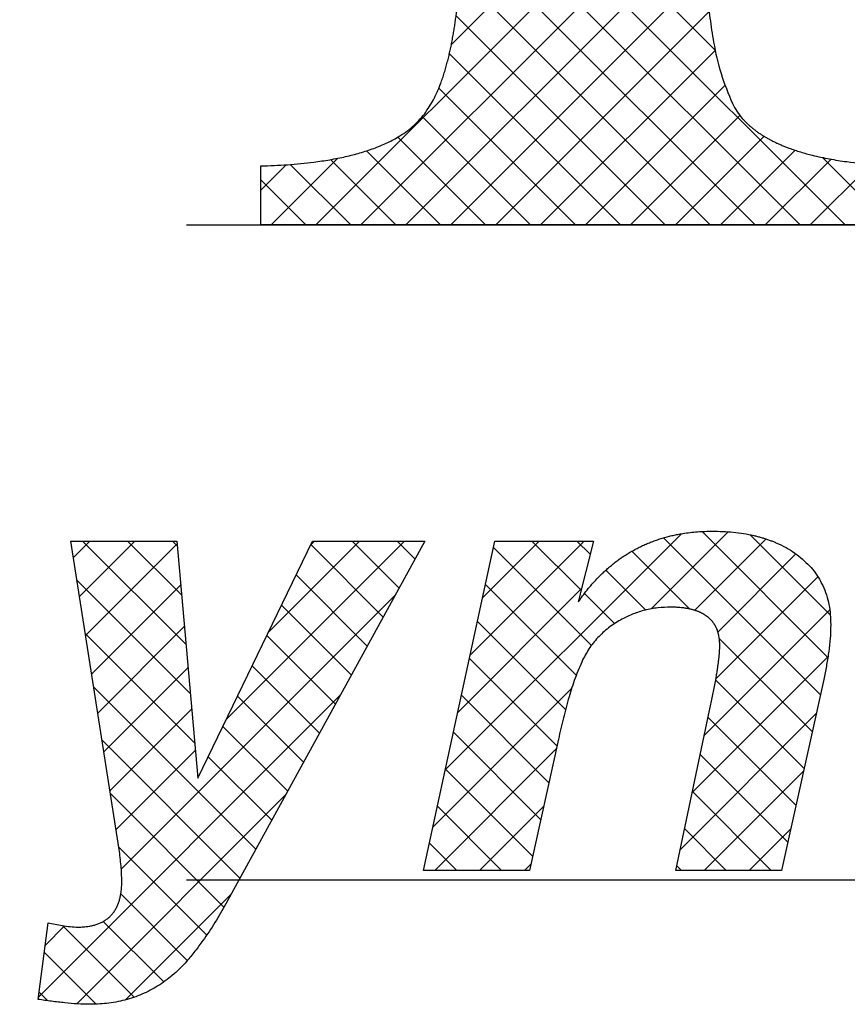
# Model space of a CAD drawing. Units: inches. Extents: x -410 to 57, y -193 to 173.
# Drawn here: x -7 to -6, y -32 to -31 of the extents above; entities that cross this region are included whole.
import ezdxf

# ---------------------------------------------------------------- set-up
doc = ezdxf.new("R2010")
doc.units = ezdxf.units.IN
doc.linetypes.add('PHANTOM', pattern=[13, 10, -1, 0, -1, 0, -1])
doc.layers.add('1', color=7, linetype='Continuous')
pattern_1 = [(45, (-367.98938, 367.98938), (-0.176776695, 1e-16), []), (135, (-369.31037, -369.31037), (-9e-16, -0.176776695), [])]

# ---------------------------------------------------------------- blocks, each defined once
blk = doc.blocks.new('aa__4', base_point=(-9853.2968, -3489.3691))
at = {"layer": '1', "linetype": 'Continuous'}
h = blk.add_hatch(dxfattribs=at)
h.set_pattern_fill('CUSTOM28', color=3, scale=2, pattern_type=2)
h.set_pattern_definition(pattern_1)
edge = h.paths.add_edge_path()
edge.add_line((-757.4603, -56.7363), (-754.7947, -56.7363))
edge.add_spline(control_points=[(-754.7947, -56.7363), (-754.6913, -56.7375), (-754.4845, -56.74), (-754.2468, -56.7582), (-754.0815, -56.7764), (-753.988, -56.7884), (-753.8948, -56.8023), (-753.8035, -56.8177), (-753.714, -56.8346), (-753.6266, -56.8531), (-753.5395, -56.8734), (-753.4537, -56.8954), (-753.3691, -56.9192), (-753.2858, -56.9447), (-753.2031, -56.9722), (-753.1213, -57.0016), (-753.0404, -57.0331), (-752.9605, -57.0667), (-752.8816, -57.1025), (-752.8036, -57.1404), (-752.7268, -57.1806), (-752.6512, -57.2231), (-752.5769, -57.2678), (-752.4556, -57.3463), (-752.2918, -57.4658), (-752.1656, -57.5848), (-752.1025, -57.6443)], knot_values=[0, 0, 0, 0, 0.31017, 0.62034, 0.714599, 0.808856, 0.903118, 0.99738, 1.086759, 1.176138, 1.265527, 1.354917, 1.442018, 1.529119, 1.616235, 1.703351, 1.78999, 1.876629, 1.963282, 2.049935, 2.136626, 2.223316, 2.310038, 2.396765, 2.656737, 2.91671, 2.91671, 2.91671, 2.91671], degree=3, periodic=0)
edge.add_spline(control_points=[(-752.1025, -57.6443), (-752.0202, -57.7318), (-751.8556, -57.9068), (-751.6952, -58.1401), (-751.5922, -58.3162), (-751.5333, -58.4277), (-751.4794, -58.5416), (-751.4297, -58.6592), (-751.3843, -58.7805), (-751.3436, -58.9051), (-751.3082, -59.0314), (-751.2564, -59.2501), (-751.2046, -59.5654), (-751.1978, -59.8402), (-751.1944, -59.9776)], knot_values=[0, 0, 0, 0, 0.359985, 0.719969, 0.845993, 0.972002, 1.097979, 1.223966, 1.35507, 1.486164, 1.617252, 1.748353, 2.16039, 2.572427, 2.572427, 2.572427, 2.572427], degree=3, periodic=0)
edge.add_spline(control_points=[(-751.1944, -59.9776), (-751.1978, -60.1111), (-751.2046, -60.3782), (-751.2559, -60.6847), (-751.3072, -60.8976), (-751.3424, -61.0212), (-751.3829, -61.1431), (-751.4281, -61.2619), (-751.4777, -61.3774), (-751.5315, -61.4895), (-751.5903, -61.5992), (-751.6936, -61.7734), (-751.8544, -62.0048), (-752.019, -62.1787), (-752.1013, -62.2657)], knot_values=[0, 0, 0, 0, 0.400297, 0.800594, 0.92902, 1.057431, 1.185846, 1.314271, 1.438617, 1.562952, 1.687312, 1.811687, 2.17051, 2.529334, 2.529334, 2.529334, 2.529334], degree=3, periodic=0)
edge.add_spline(control_points=[(-752.1013, -62.2657), (-752.1656, -62.3259), (-752.2941, -62.4464), (-752.4613, -62.5668), (-752.5853, -62.6457), (-752.6613, -62.6907), (-752.7387, -62.7333), (-752.8172, -62.7735), (-752.8967, -62.8113), (-752.9771, -62.8467), (-753.0585, -62.88), (-753.1406, -62.911), (-753.2234, -62.94), (-753.3069, -62.9668), (-753.3909, -62.9916), (-753.476, -63.0147), (-753.5622, -63.036), (-753.6493, -63.0556), (-753.7369, -63.0734), (-753.8263, -63.0897), (-753.9176, -63.1045), (-754.0107, -63.1178), (-754.104, -63.1294), (-754.2693, -63.1468), (-754.5072, -63.1643), (-754.7142, -63.1667), (-754.8177, -63.1678)], knot_values=[0, 0, 0, 0, 0.264043, 0.528085, 0.616436, 0.704781, 0.793089, 0.881399, 0.969286, 1.057173, 1.145044, 1.232916, 1.320549, 1.408181, 1.495798, 1.583415, 1.672751, 1.762087, 1.851412, 1.940737, 2.034778, 2.128818, 2.222854, 2.316892, 2.627374, 2.937857, 2.937857, 2.937857, 2.937857], degree=3, periodic=0)
edge.add_line((-754.8177, -63.1678), (-757.4603, -63.1678))
edge.add_line((-757.4603, -63.1678), (-757.4603, -62.926))
edge.add_spline(control_points=[(-757.4603, -62.926), (-757.4357, -62.9248), (-757.3865, -62.9222), (-757.33, -62.9171), (-757.2905, -62.9126), (-757.2682, -62.9098), (-757.2459, -62.9067), (-757.224, -62.9033), (-757.2025, -62.8997), (-757.1815, -62.8959), (-757.1605, -62.8918), (-757.1398, -62.8873), (-757.1194, -62.8826), (-757.0992, -62.8775), (-757.0792, -62.8721), (-757.0593, -62.8663), (-757.0396, -62.86), (-757.0202, -62.8534), (-757.0008, -62.8462), (-756.9817, -62.8386), (-756.9628, -62.8304), (-756.9442, -62.8217), (-756.9258, -62.8123), (-756.8958, -62.7957), (-756.8553, -62.7694), (-756.8251, -62.7413), (-756.81, -62.7272)], knot_values=[0, 0, 0, 0, 0.073917, 0.147834, 0.17037, 0.192906, 0.215442, 0.237979, 0.259347, 0.280714, 0.302084, 0.323454, 0.344226, 0.364999, 0.385775, 0.406552, 0.427132, 0.447713, 0.468298, 0.488884, 0.509455, 0.530026, 0.550622, 0.571219, 0.633022, 0.694826, 0.694826, 0.694826, 0.694826], degree=3, periodic=0)
edge.add_spline(control_points=[(-756.81, -62.7272), (-756.798, -62.7136), (-756.7739, -62.6865), (-756.751, -62.6508), (-756.7364, -62.6243), (-756.7281, -62.6081), (-756.7204, -62.5916), (-756.7131, -62.575), (-756.7063, -62.5582), (-756.6999, -62.5412), (-756.694, -62.5241), (-756.6884, -62.5069), (-756.6833, -62.4896), (-756.6785, -62.4723), (-756.674, -62.4549), (-756.6699, -62.4374), (-756.6661, -62.4198), (-756.6625, -62.4021), (-756.6593, -62.3844), (-756.6562, -62.3665), (-756.6534, -62.3484), (-756.6508, -62.3301), (-756.6485, -62.3118), (-756.6464, -62.2931), (-756.6445, -62.2741), (-756.6427, -62.2547), (-756.6412, -62.2353), (-756.639, -62.2013), (-756.6367, -62.1525), (-756.6364, -62.1101), (-756.6362, -62.0889)], knot_values=[0, 0, 0, 0, 0.054322, 0.108644, 0.126852, 0.145058, 0.163248, 0.181437, 0.199552, 0.217666, 0.235776, 0.253886, 0.27187, 0.289854, 0.307834, 0.325814, 0.343825, 0.361836, 0.379845, 0.397854, 0.416328, 0.434802, 0.453275, 0.471748, 0.491179, 0.510611, 0.530042, 0.549474, 0.613017, 0.67656, 0.67656, 0.67656, 0.67656], degree=3, periodic=0)
edge.add_line((-756.6362, -62.0889), (-756.6362, -58.0151))
edge.add_spline(control_points=[(-756.6362, -58.0151), (-756.6363, -57.991), (-756.6365, -57.9428), (-756.6377, -57.8863), (-756.639, -57.8455), (-756.64, -57.8206), (-756.6411, -57.7956), (-756.6424, -57.771), (-756.6438, -57.7467), (-756.6453, -57.7226), (-756.6471, -57.6986), (-756.649, -57.6753), (-756.651, -57.6527), (-756.6531, -57.6309), (-756.6555, -57.6091), (-756.6579, -57.5881), (-756.6604, -57.5682), (-756.663, -57.5491), (-756.6657, -57.53), (-756.6685, -57.5118), (-756.6714, -57.4944), (-756.6743, -57.4778), (-756.6774, -57.4613), (-756.6806, -57.4453), (-756.6839, -57.4299), (-756.6872, -57.4151), (-756.6908, -57.4003), (-756.6945, -57.3856), (-756.6983, -57.3712), (-756.7023, -57.3571), (-756.7066, -57.3429), (-756.7111, -57.3288), (-756.7159, -57.3148), (-756.721, -57.3008), (-756.7264, -57.2869), (-756.7321, -57.2731), (-756.7383, -57.2594), (-756.7448, -57.2458), (-756.7518, -57.2325), (-756.7641, -57.2107), (-756.7837, -57.1816), (-756.8051, -57.1606), (-756.8158, -57.1502)], knot_values=[0, 0, 0, 0, 0.072347, 0.144694, 0.169655, 0.194616, 0.219577, 0.244538, 0.268632, 0.292727, 0.316821, 0.340916, 0.362859, 0.384801, 0.406744, 0.428688, 0.447937, 0.467186, 0.486435, 0.505685, 0.522505, 0.539324, 0.556144, 0.572964, 0.58819, 0.603415, 0.618641, 0.633868, 0.648615, 0.663363, 0.678113, 0.692863, 0.707757, 0.722651, 0.737547, 0.752443, 0.767503, 0.782564, 0.797651, 0.81274, 0.857544, 0.902349, 0.902349, 0.902349, 0.902349], degree=3, periodic=0)
edge.add_spline(control_points=[(-756.8158, -57.1502), (-756.8301, -57.139), (-756.8588, -57.1166), (-756.8959, -57.0956), (-756.9231, -57.0822), (-756.9398, -57.0746), (-756.9566, -57.0675), (-756.9735, -57.0608), (-756.9906, -57.0545), (-757.0078, -57.0486), (-757.0251, -57.043), (-757.0425, -57.0378), (-757.0599, -57.0329), (-757.0774, -57.0283), (-757.0949, -57.024), (-757.1125, -57.0199), (-757.1302, -57.0161), (-757.1479, -57.0125), (-757.1657, -57.0092), (-757.1836, -57.006), (-757.2017, -57.003), (-757.22, -57.0002), (-757.2384, -56.9975), (-757.257, -56.995), (-757.276, -56.9927), (-757.2953, -56.9905), (-757.3146, -56.9885), (-757.3485, -56.9852), (-757.3971, -56.9813), (-757.4393, -56.9792), (-757.4603, -56.9781)], knot_values=[0, 0, 0, 0, 0.054529, 0.109058, 0.127335, 0.14561, 0.16387, 0.182129, 0.200313, 0.218496, 0.236677, 0.254858, 0.272914, 0.290971, 0.309024, 0.327078, 0.345154, 0.36323, 0.381304, 0.399379, 0.417893, 0.436406, 0.454919, 0.473431, 0.492864, 0.512296, 0.531728, 0.55116, 0.6145, 0.677839, 0.677839, 0.677839, 0.677839], degree=3, periodic=0)
edge.add_line((-757.4603, -56.9781), (-757.4603, -56.7363))
edge = h.paths.add_edge_path(flags=16)
edge.add_spline(control_points=[(-755.5739, -62.676), (-755.5668, -62.6823), (-755.5528, -62.6949), (-755.5333, -62.7054), (-755.5189, -62.7117), (-755.5101, -62.7152), (-755.5012, -62.7184), (-755.4922, -62.7213), (-755.4832, -62.724), (-755.4741, -62.7265), (-755.465, -62.7288), (-755.4559, -62.7309), (-755.4468, -62.7328), (-755.4376, -62.7345), (-755.4285, -62.7361), (-755.4193, -62.7376), (-755.4101, -62.739), (-755.4008, -62.7403), (-755.3916, -62.7414), (-755.3822, -62.7425), (-755.3728, -62.7434), (-755.3632, -62.7443), (-755.3537, -62.7451), (-755.3439, -62.7459), (-755.334, -62.7465), (-755.3239, -62.7471), (-755.3137, -62.7476), (-755.2958, -62.7484), (-755.2701, -62.7491), (-755.2478, -62.7492), (-755.2366, -62.7493)], knot_values=[0, 0, 0, 0, 0.028206, 0.056411, 0.065897, 0.075381, 0.084843, 0.094304, 0.103685, 0.113067, 0.122449, 0.131829, 0.141134, 0.150439, 0.159742, 0.169045, 0.178367, 0.187689, 0.197011, 0.206332, 0.215923, 0.225515, 0.235106, 0.244697, 0.254846, 0.264995, 0.275144, 0.285292, 0.318769, 0.352245, 0.352245, 0.352245, 0.352245], degree=3, periodic=0)
edge.add_spline(control_points=[(-755.2366, -62.7493), (-755.1571, -62.7485), (-754.9979, -62.747), (-754.8151, -62.7353), (-754.6881, -62.7237), (-754.6166, -62.7161), (-754.5451, -62.7073), (-754.4754, -62.6976), (-754.4072, -62.6868), (-754.3407, -62.6752), (-754.2744, -62.6624), (-754.2092, -62.6485), (-754.145, -62.6336), (-754.082, -62.6176), (-754.0194, -62.6004), (-753.9573, -62.5819), (-753.896, -62.5621), (-753.8354, -62.541), (-753.7753, -62.5184), (-753.7157, -62.4944), (-753.6568, -62.4688), (-753.5986, -62.4416), (-753.5412, -62.4128), (-753.4846, -62.3823), (-753.4289, -62.3501), (-753.3742, -62.3162), (-753.3207, -62.2805), (-753.2336, -62.218), (-753.1168, -62.1232), (-753.0292, -62.029), (-752.9853, -61.982)], knot_values=[0, 0, 0, 0, 0.238694, 0.477388, 0.549328, 0.621267, 0.693209, 0.765151, 0.832672, 0.900193, 0.96772, 1.035246, 1.100228, 1.16521, 1.230201, 1.295191, 1.35937, 1.423548, 1.48774, 1.551932, 1.616169, 1.680406, 1.744656, 1.808907, 1.87324, 1.937572, 2.001938, 2.066308, 2.25907, 2.451833, 2.451833, 2.451833, 2.451833], degree=3, periodic=0)
edge.add_spline(control_points=[(-752.9853, -61.982), (-752.934, -61.92), (-752.8313, -61.7961), (-752.7299, -61.6389), (-752.6646, -61.5243), (-752.6284, -61.456), (-752.5943, -61.3866), (-752.5625, -61.317), (-752.5331, -61.2471), (-752.5059, -61.1772), (-752.4806, -61.1065), (-752.4574, -61.0356), (-752.4362, -60.9646), (-752.4169, -60.8935), (-752.3994, -60.8219), (-752.3837, -60.75), (-752.3696, -60.678), (-752.3573, -60.6058), (-752.3466, -60.5333), (-752.3314, -60.4118), (-752.3163, -60.2405), (-752.3142, -60.0932), (-752.3131, -60.0195)], knot_values=[0, 0, 0, 0, 0.241238, 0.482476, 0.559778, 0.637075, 0.71435, 0.791627, 0.866658, 0.941688, 1.01671, 1.091732, 1.165429, 1.239125, 1.312811, 1.386496, 1.459747, 1.532997, 1.606241, 1.679487, 1.900481, 2.121475, 2.121475, 2.121475, 2.121475], degree=3, periodic=0)
edge.add_spline(control_points=[(-752.3131, -60.0195), (-752.3143, -59.9425), (-752.3165, -59.7885), (-752.3324, -59.6095), (-752.3485, -59.4825), (-752.3599, -59.4068), (-752.3729, -59.3314), (-752.3876, -59.2561), (-752.4042, -59.181), (-752.4227, -59.1063), (-752.443, -59.032), (-752.4653, -58.9577), (-752.4896, -58.8837), (-752.5162, -58.8099), (-752.5447, -58.7368), (-752.5756, -58.6639), (-752.6088, -58.5911), (-752.6446, -58.5187), (-752.6824, -58.4473), (-752.7508, -58.3275), (-752.8567, -58.1631), (-752.9639, -58.0335), (-753.0175, -57.9686)], knot_values=[0, 0, 0, 0, 0.230952, 0.461904, 0.538453, 0.615001, 0.691553, 0.768106, 0.845119, 0.922131, 0.999154, 1.076177, 1.154591, 1.233004, 1.311425, 1.389848, 1.470622, 1.551395, 1.63219, 1.712989, 1.965183, 2.217378, 2.217378, 2.217378, 2.217378], degree=3, periodic=0)
edge.add_spline(control_points=[(-753.0175, -57.9686), (-753.0639, -57.918), (-753.1566, -57.8167), (-753.2783, -57.712), (-753.3691, -57.6422), (-753.425, -57.6021), (-753.4821, -57.5637), (-753.5404, -57.5272), (-753.5996, -57.4925), (-753.6599, -57.4597), (-753.7211, -57.4288), (-753.7832, -57.3997), (-753.846, -57.3724), (-753.9096, -57.3469), (-753.9738, -57.3232), (-754.039, -57.3011), (-754.1051, -57.2807), (-754.1719, -57.2619), (-754.2393, -57.2448), (-754.3079, -57.2291), (-754.3777, -57.2149), (-754.4488, -57.2022), (-754.5201, -57.1912), (-754.6449, -57.1747), (-754.8239, -57.1582), (-754.9793, -57.1559), (-755.0571, -57.1548)], knot_values=[0, 0, 0, 0, 0.20584, 0.41168, 0.480487, 0.54929, 0.61808, 0.686872, 0.755471, 0.824068, 0.892659, 0.961251, 1.029731, 1.09821, 1.166678, 1.235147, 1.304607, 1.374067, 1.443517, 1.512967, 1.585151, 1.657334, 1.729513, 1.801694, 2.034889, 2.268084, 2.268084, 2.268084, 2.268084], degree=3, periodic=0)
edge.add_spline(control_points=[(-755.0571, -57.1548), (-755.0794, -57.1549), (-755.124, -57.1551), (-755.1754, -57.1569), (-755.2111, -57.1587), (-755.2312, -57.1599), (-755.2514, -57.1613), (-755.2709, -57.1629), (-755.2899, -57.1647), (-755.3083, -57.1666), (-755.3267, -57.1688), (-755.3446, -57.1712), (-755.3618, -57.1737), (-755.3785, -57.1765), (-755.3952, -57.1796), (-755.4102, -57.1827), (-755.4234, -57.1858), (-755.435, -57.1886), (-755.4465, -57.1917), (-755.4565, -57.1947), (-755.465, -57.1974), (-755.472, -57.1998), (-755.4791, -57.2023), (-755.4859, -57.2049), (-755.4926, -57.2076), (-755.4991, -57.2104), (-755.5055, -57.2134), (-755.5157, -57.2184), (-755.5294, -57.2262), (-755.5399, -57.2344), (-755.5451, -57.2385)], knot_values=[0, 0, 0, 0, 0.066942, 0.133884, 0.15407, 0.174257, 0.194444, 0.214632, 0.23314, 0.251648, 0.270159, 0.288669, 0.305614, 0.32256, 0.339511, 0.356462, 0.368372, 0.380282, 0.392189, 0.404096, 0.411544, 0.418992, 0.42644, 0.433889, 0.440976, 0.448063, 0.455157, 0.462251, 0.482197, 0.502144, 0.502144, 0.502144, 0.502144], degree=3, periodic=0)
edge.add_spline(control_points=[(-755.5451, -57.2385), (-755.5505, -57.2436), (-755.5613, -57.2537), (-755.5722, -57.2674), (-755.5793, -57.2778), (-755.5836, -57.2844), (-755.5876, -57.2912), (-755.5915, -57.2982), (-755.5952, -57.3054), (-755.5988, -57.3129), (-755.6022, -57.3205), (-755.6054, -57.3284), (-755.6084, -57.3363), (-755.6113, -57.3445), (-755.6141, -57.3528), (-755.6166, -57.3612), (-755.6191, -57.3697), (-755.6214, -57.3785), (-755.6235, -57.3872), (-755.6259, -57.3978), (-755.6284, -57.4102), (-755.6309, -57.4245), (-755.6331, -57.4388), (-755.637, -57.469), (-755.6411, -57.5154), (-755.6416, -57.5571), (-755.6418, -57.578)], knot_values=[0, 0, 0, 0, 0.022186, 0.044371, 0.052229, 0.060086, 0.067937, 0.075788, 0.08411, 0.092431, 0.10075, 0.109069, 0.11775, 0.126431, 0.135111, 0.14379, 0.152811, 0.161833, 0.170853, 0.179874, 0.194336, 0.208798, 0.223265, 0.237734, 0.300304, 0.362874, 0.362874, 0.362874, 0.362874], degree=3, periodic=0)
edge.add_line((-755.6418, -57.578), (-755.6418, -62.3866))
edge.add_spline(control_points=[(-755.6418, -62.3866), (-755.6416, -62.404), (-755.6413, -62.4388), (-755.6384, -62.4788), (-755.6353, -62.5065), (-755.6332, -62.5222), (-755.6308, -62.5377), (-755.628, -62.5528), (-755.6248, -62.5674), (-755.6212, -62.5814), (-755.6173, -62.5954), (-755.6101, -62.6168), (-755.5977, -62.6453), (-755.5818, -62.6658), (-755.5739, -62.676)], knot_values=[0, 0, 0, 0, 0.052221, 0.104443, 0.120201, 0.135959, 0.151719, 0.167478, 0.181959, 0.196441, 0.210965, 0.225491, 0.264296, 0.303102, 0.303102, 0.303102, 0.303102], degree=3, periodic=0)
h = blk.add_hatch(dxfattribs=at)
h.set_pattern_fill('CUSTOM27', color=3, scale=2, pattern_type=2)
h.set_pattern_definition(pattern_1)
edge = h.paths.add_edge_path()
edge.add_spline(control_points=[(-750.3792, -57.1494), (-750.3946, -57.1376), (-750.4254, -57.114), (-750.4648, -57.0915), (-750.4937, -57.0771), (-750.5113, -57.0689), (-750.5292, -57.0612), (-750.5472, -57.054), (-750.5653, -57.0472), (-750.5836, -57.0409), (-750.602, -57.0349), (-750.6205, -57.0294), (-750.6391, -57.0242), (-750.6577, -57.0193), (-750.6764, -57.0148), (-750.6953, -57.0105), (-750.7143, -57.0066), (-750.7335, -57.0028), (-750.7527, -56.9994), (-750.7722, -56.9962), (-750.792, -56.9932), (-750.8122, -56.9904), (-750.8324, -56.9878), (-750.8678, -56.9838), (-750.9184, -56.979), (-750.9625, -56.9766), (-750.9845, -56.9754)], knot_values=[0, 0, 0, 0, 0.058105, 0.116209, 0.135654, 0.155098, 0.174529, 0.19396, 0.213297, 0.232635, 0.25197, 0.271304, 0.290562, 0.30982, 0.329075, 0.34833, 0.367847, 0.387364, 0.40688, 0.426396, 0.446741, 0.467086, 0.487431, 0.507775, 0.57393, 0.640085, 0.640085, 0.640085, 0.640085], degree=3, periodic=0)
edge.add_line((-750.9845, -56.9754), (-750.9845, -56.7433))
edge.add_line((-750.9845, -56.7433), (-748.4486, -56.7433))
edge.add_line((-748.4486, -56.7433), (-748.4486, -56.9754))
edge.add_spline(control_points=[(-748.4486, -56.9754), (-748.4845, -56.9766), (-748.5563, -56.979), (-748.6386, -56.9866), (-748.6956, -56.9939), (-748.7276, -56.9987), (-748.7595, -57.0042), (-748.7881, -57.0099), (-748.8134, -57.0155), (-748.8354, -57.0209), (-748.8572, -57.0268), (-748.8762, -57.0325), (-748.8922, -57.0377), (-748.9055, -57.0422), (-748.9186, -57.047), (-748.9315, -57.052), (-748.9441, -57.0573), (-748.9564, -57.0627), (-748.9685, -57.0684), (-748.9803, -57.0743), (-748.9918, -57.0805), (-749.0029, -57.0868), (-749.0138, -57.0935), (-749.0243, -57.1003), (-749.0343, -57.1074), (-749.0439, -57.1146), (-749.0533, -57.1221), (-749.0678, -57.1348), (-749.0868, -57.1535), (-749.1002, -57.1716), (-749.1069, -57.1807)], knot_values=[0, 0, 0, 0, 0.107694, 0.215389, 0.24777, 0.28015, 0.312544, 0.344938, 0.367578, 0.390218, 0.412848, 0.435479, 0.449486, 0.463493, 0.477502, 0.491511, 0.504923, 0.518335, 0.531751, 0.545167, 0.557963, 0.570758, 0.583558, 0.596357, 0.608368, 0.620379, 0.632398, 0.644418, 0.678181, 0.711943, 0.711943, 0.711943, 0.711943], degree=3, periodic=0)
edge.add_spline(control_points=[(-749.1069, -57.1807), (-749.1179, -57.1992), (-749.1401, -57.2363), (-749.1586, -57.2834), (-749.1699, -57.3176), (-749.1761, -57.3384), (-749.1818, -57.3594), (-749.1871, -57.3803), (-749.192, -57.4014), (-749.1965, -57.4225), (-749.2007, -57.4436), (-749.2046, -57.4648), (-749.2081, -57.4859), (-749.2114, -57.5071), (-749.2144, -57.5283), (-749.2172, -57.5495), (-749.2198, -57.5708), (-749.2221, -57.5922), (-749.2243, -57.6135), (-749.2263, -57.6351), (-749.2282, -57.6569), (-749.2298, -57.6789), (-749.2314, -57.701), (-749.2328, -57.7235), (-749.234, -57.7464), (-749.2352, -57.7697), (-749.2362, -57.7931), (-749.2376, -57.8343), (-749.2391, -57.8935), (-749.2393, -57.9449), (-749.2394, -57.9705)], knot_values=[0, 0, 0, 0, 0.064725, 0.129449, 0.151155, 0.172859, 0.194538, 0.216216, 0.23778, 0.259345, 0.280908, 0.302471, 0.323875, 0.345278, 0.36668, 0.388081, 0.409549, 0.431017, 0.452485, 0.473952, 0.496049, 0.518147, 0.540244, 0.562341, 0.58572, 0.609099, 0.632478, 0.655857, 0.732912, 0.809967, 0.809967, 0.809967, 0.809967], degree=3, periodic=0)
edge.add_line((-749.2394, -57.9705), (-749.2394, -61.9406))
edge.add_spline(control_points=[(-749.2394, -61.9406), (-749.239, -61.994), (-749.2383, -62.1006), (-749.2308, -62.2229), (-749.2226, -62.3076), (-749.2172, -62.3549), (-749.2108, -62.4021), (-749.1988, -62.475), (-749.1768, -62.5731), (-749.1449, -62.6513), (-749.129, -62.6903)], knot_values=[0, 0, 0, 0, 0.159937, 0.319875, 0.367465, 0.415057, 0.462711, 0.510368, 0.636778, 0.763188, 0.763188, 0.763188, 0.763188], degree=3, periodic=0)
edge.add_spline(control_points=[(-749.129, -62.6903), (-749.1233, -62.7007), (-749.1121, -62.7213), (-749.095, -62.7432), (-749.0814, -62.7581), (-749.0726, -62.767), (-749.0634, -62.7756), (-749.0537, -62.784), (-749.0435, -62.7923), (-749.0327, -62.8004), (-749.0216, -62.8081), (-749.0101, -62.8155), (-748.9982, -62.8227), (-748.9859, -62.8297), (-748.9734, -62.8363), (-748.9606, -62.8427), (-748.9473, -62.8488), (-748.9338, -62.8547), (-748.9201, -62.8602), (-748.9034, -62.8666), (-748.8836, -62.8736), (-748.8607, -62.8809), (-748.8376, -62.8875), (-748.811, -62.8944), (-748.7807, -62.9013), (-748.7469, -62.9081), (-748.7129, -62.9139), (-748.652, -62.9227), (-748.564, -62.9319), (-748.4871, -62.9345), (-748.4486, -62.9358)], knot_values=[0, 0, 0, 0, 0.035203, 0.070405, 0.08298, 0.095554, 0.108119, 0.120684, 0.134149, 0.147615, 0.161075, 0.174536, 0.188675, 0.202815, 0.216949, 0.231084, 0.245874, 0.260665, 0.275452, 0.29024, 0.314257, 0.338274, 0.362303, 0.386334, 0.420856, 0.455379, 0.489883, 0.524387, 0.639793, 0.755199, 0.755199, 0.755199, 0.755199], degree=3, periodic=0)
edge.add_line((-748.4486, -62.9358), (-748.4486, -63.1678))
edge.add_line((-748.4486, -63.1678), (-750.9845, -63.1678))
edge.add_line((-750.9845, -63.1678), (-750.9845, -62.9358))
edge.add_spline(control_points=[(-750.9845, -62.9358), (-750.9495, -62.9345), (-750.8796, -62.9319), (-750.7993, -62.9239), (-750.7438, -62.9163), (-750.7125, -62.9113), (-750.6814, -62.9055), (-750.6513, -62.8992), (-750.6223, -62.8922), (-750.5944, -62.8846), (-750.5668, -62.8761), (-750.5403, -62.867), (-750.5149, -62.8571), (-750.4908, -62.8465), (-750.4672, -62.8349), (-750.4315, -62.815), (-750.3855, -62.7833), (-750.3548, -62.7481), (-750.3395, -62.7305)], knot_values=[0, 0, 0, 0, 0.105002, 0.210004, 0.24165, 0.273296, 0.304955, 0.336613, 0.365509, 0.394407, 0.423319, 0.45223, 0.47853, 0.50483, 0.531202, 0.557578, 0.62738, 0.697183, 0.697183, 0.697183, 0.697183], degree=3, periodic=0)
edge.add_spline(control_points=[(-750.3395, -62.7305), (-750.3275, -62.7124), (-750.3037, -62.6761), (-750.2833, -62.6295), (-750.2709, -62.5955), (-750.264, -62.5748), (-750.2577, -62.5539), (-750.2518, -62.533), (-750.2463, -62.5119), (-750.2413, -62.4908), (-750.2367, -62.4697), (-750.2324, -62.4485), (-750.2285, -62.4273), (-750.2249, -62.4061), (-750.2215, -62.3849), (-750.2184, -62.3636), (-750.2156, -62.3423), (-750.2129, -62.3209), (-750.2105, -62.2995), (-750.2083, -62.2778), (-750.2062, -62.2559), (-750.2044, -62.2338), (-750.2026, -62.2117), (-750.2011, -62.1891), (-750.1997, -62.1661), (-750.1984, -62.1426), (-750.1973, -62.1192), (-750.1957, -62.0777), (-750.194, -62.0182), (-750.1938, -61.9665), (-750.1937, -61.9406)], knot_values=[0, 0, 0, 0, 0.065041, 0.130082, 0.151907, 0.17373, 0.195525, 0.21732, 0.238989, 0.260658, 0.282325, 0.303992, 0.325488, 0.346983, 0.368476, 0.389968, 0.411519, 0.43307, 0.454619, 0.476169, 0.498357, 0.520546, 0.542734, 0.564922, 0.588416, 0.61191, 0.635404, 0.658898, 0.736446, 0.813994, 0.813994, 0.813994, 0.813994], degree=3, periodic=0)
edge.add_line((-750.1937, -61.9406), (-750.1937, -57.9705))
edge.add_spline(control_points=[(-750.1937, -57.9705), (-750.1938, -57.9467), (-750.194, -57.899), (-750.1954, -57.8433), (-750.1969, -57.8037), (-750.1979, -57.78), (-750.1991, -57.7563), (-750.2005, -57.7325), (-750.2021, -57.7087), (-750.2039, -57.6849), (-750.2059, -57.6611), (-750.2081, -57.6372), (-750.2106, -57.6132), (-750.2134, -57.5891), (-750.2165, -57.565), (-750.2198, -57.5409), (-750.2236, -57.5168), (-750.2276, -57.4927), (-750.2321, -57.4686), (-750.2366, -57.4466), (-750.241, -57.4267), (-750.2453, -57.4088), (-750.2499, -57.3911), (-750.2542, -57.3754), (-750.2582, -57.3617), (-750.2618, -57.3501), (-750.2655, -57.3386), (-750.2694, -57.3271), (-750.2735, -57.3157), (-750.2778, -57.3043), (-750.2823, -57.293), (-750.2871, -57.2819), (-750.292, -57.2709), (-750.2972, -57.26), (-750.3026, -57.2493), (-750.3082, -57.2388), (-750.3141, -57.2285), (-750.3202, -57.2186), (-750.3265, -57.2087), (-750.3375, -57.1931), (-750.3541, -57.1723), (-750.3709, -57.1571), (-750.3792, -57.1494)], knot_values=[0, 0, 0, 0, 0.071591, 0.143182, 0.166915, 0.190648, 0.214381, 0.238114, 0.262015, 0.285916, 0.309817, 0.333719, 0.35796, 0.382202, 0.406446, 0.430689, 0.455171, 0.479654, 0.504141, 0.528629, 0.546984, 0.565338, 0.58369, 0.602041, 0.614184, 0.626328, 0.638472, 0.650617, 0.66275, 0.674883, 0.687019, 0.699154, 0.711179, 0.723205, 0.735233, 0.74726, 0.758949, 0.770638, 0.782338, 0.794039, 0.82797, 0.8619, 0.8619, 0.8619, 0.8619], degree=3, periodic=0)
h = blk.add_hatch(dxfattribs=at)
h.set_pattern_fill('CUSTOM35', color=3, scale=2, pattern_type=2)
h.set_pattern_definition(pattern_1)
edge = h.paths.add_edge_path()
edge.add_spline(control_points=[(-749.3709, -64.6709), (-749.388, -64.6714), (-749.4222, -64.6724), (-749.4719, -64.6817), (-749.5196, -64.6961), (-749.5487, -64.7106), (-749.5633, -64.7178)], knot_values=[0, 0, 0, 0, 0.051246, 0.102492, 0.15124, 0.199988, 0.199988, 0.199988, 0.199988], degree=3, periodic=0)
edge.add_spline(control_points=[(-749.5633, -64.7178), (-749.5796, -64.7274), (-749.6121, -64.7465), (-749.6542, -64.7847), (-749.6909, -64.8282), (-749.709, -64.8615), (-749.718, -64.8781)], knot_values=[0, 0, 0, 0, 0.056475, 0.112951, 0.169627, 0.226303, 0.226303, 0.226303, 0.226303], degree=3, periodic=0)
edge.add_spline(control_points=[(-749.718, -64.8781), (-749.7283, -64.9019), (-749.7489, -64.9494), (-749.7731, -65.0261), (-749.7944, -65.1065), (-749.8071, -65.1623), (-749.8134, -65.1902)], knot_values=[0, 0, 0, 0, 0.077581, 0.155161, 0.241068, 0.326976, 0.326976, 0.326976, 0.326976], degree=3, periodic=0)
edge.add_line((-749.8134, -65.1902), (-749.9276, -65.706))
edge.add_line((-749.9276, -65.706), (-750.3441, -65.706))
edge.add_line((-750.3441, -65.706), (-750.0636, -64.4106))
edge.add_line((-750.0636, -64.4106), (-749.676, -64.4106))
edge.add_line((-749.676, -64.4106), (-749.7353, -64.6504))
edge.add_spline(control_points=[(-749.7353, -64.6504), (-749.7239, -64.6345), (-749.7012, -64.6027), (-749.671, -64.5685), (-749.6483, -64.5452), (-749.6343, -64.5318), (-749.6198, -64.5188), (-749.605, -64.5062), (-749.5898, -64.4941), (-749.5742, -64.4826), (-749.5582, -64.4715), (-749.5418, -64.461), (-749.5251, -64.4511), (-749.5081, -64.4417), (-749.4908, -64.4329), (-749.4732, -64.4248), (-749.4553, -64.4172), (-749.4371, -64.4102), (-749.4187, -64.4039), (-749.4002, -64.3981), (-749.3814, -64.393), (-749.3626, -64.3884), (-749.3435, -64.3844), (-749.3115, -64.3788), (-749.2662, -64.3732), (-749.2271, -64.3724), (-749.2075, -64.372)], knot_values=[0, 0, 0, 0, 0.058639, 0.117278, 0.136694, 0.156108, 0.175525, 0.194943, 0.214381, 0.233819, 0.253259, 0.2727, 0.292113, 0.311526, 0.33094, 0.350353, 0.369797, 0.389241, 0.408683, 0.428124, 0.447546, 0.466966, 0.486385, 0.505804, 0.564464, 0.623123, 0.623123, 0.623123, 0.623123], degree=3, periodic=0)
edge.add_spline(control_points=[(-749.2075, -64.372), (-749.1802, -64.3726), (-749.1254, -64.3737), (-749.0663, -64.3838), (-749.0301, -64.3926), (-749.0156, -64.3965), (-749.0013, -64.4008), (-748.9873, -64.4055), (-748.9738, -64.4105), (-748.9607, -64.4157), (-748.9478, -64.4214), (-748.9274, -64.4312), (-748.8999, -64.4462), (-748.8785, -64.4618), (-748.8677, -64.4697)], knot_values=[0, 0, 0, 0, 0.082041, 0.164082, 0.179063, 0.194042, 0.209021, 0.224, 0.238104, 0.252206, 0.266315, 0.280424, 0.320205, 0.359987, 0.359987, 0.359987, 0.359987], degree=3, periodic=0)
edge.add_spline(control_points=[(-748.8677, -64.4697), (-748.8486, -64.4862), (-748.8104, -64.5193), (-748.7708, -64.586), (-748.7451, -64.6603), (-748.743, -64.7132), (-748.7419, -64.7396)], knot_values=[0, 0, 0, 0, 0.075377, 0.15075, 0.229682, 0.308615, 0.308615, 0.308615, 0.308615], degree=3, periodic=0)
edge.add_spline(control_points=[(-748.7419, -64.7396), (-748.7425, -64.7581), (-748.7437, -64.7952), (-748.7502, -64.8498), (-748.7589, -64.9033), (-748.7661, -64.9384), (-748.7698, -64.9559)], knot_values=[0, 0, 0, 0, 0.055583, 0.111166, 0.1648, 0.218434, 0.218434, 0.218434, 0.218434], degree=3, periodic=0)
edge.add_line((-748.7698, -64.9559), (-748.9357, -65.706))
edge.add_line((-748.9357, -65.706), (-749.3521, -65.706))
edge.add_line((-749.3521, -65.706), (-749.2133, -65.0529))
edge.add_spline(control_points=[(-749.2133, -65.0529), (-749.2097, -65.0359), (-749.2026, -65.0019), (-749.1957, -64.9645), (-749.1917, -64.9409), (-749.1901, -64.9312), (-749.1886, -64.9215), (-749.1873, -64.9127), (-749.1861, -64.9047), (-749.1851, -64.8976), (-749.1841, -64.8904), (-749.1833, -64.8841), (-749.1827, -64.8786), (-749.1821, -64.8739), (-749.1816, -64.8692), (-749.1812, -64.8646), (-749.1807, -64.86), (-749.1803, -64.8554), (-749.1799, -64.8509), (-749.1794, -64.8435), (-749.1788, -64.8333), (-749.1787, -64.8246), (-749.1786, -64.8203)], knot_values=[0, 0, 0, 0, 0.052123, 0.104246, 0.114047, 0.123847, 0.133647, 0.143447, 0.150667, 0.157887, 0.165106, 0.172326, 0.177038, 0.18175, 0.186463, 0.191175, 0.19574, 0.200305, 0.204871, 0.209436, 0.222451, 0.235466, 0.235466, 0.235466, 0.235466], degree=3, periodic=0)
edge.add_spline(control_points=[(-749.1786, -64.8203), (-749.1787, -64.8142), (-749.179, -64.8021), (-749.1809, -64.7888), (-749.1827, -64.7806), (-749.1835, -64.7771), (-749.1843, -64.7737), (-749.1853, -64.7703), (-749.1864, -64.7669), (-749.1875, -64.7635), (-749.1887, -64.7602), (-749.1901, -64.7569), (-749.1915, -64.7536), (-749.193, -64.7503), (-749.1947, -64.7471), (-749.1964, -64.7439), (-749.1982, -64.7408), (-749.2002, -64.7377), (-749.2022, -64.7346), (-749.2043, -64.7317), (-749.2065, -64.7289), (-749.2087, -64.7261), (-749.2111, -64.7234), (-749.2134, -64.7208), (-749.2159, -64.7183), (-749.2184, -64.7159), (-749.2209, -64.7136), (-749.2235, -64.7114), (-749.2261, -64.7093), (-749.2288, -64.7072), (-749.2316, -64.7052), (-749.2344, -64.7033), (-749.2372, -64.7014), (-749.2401, -64.6996), (-749.243, -64.6979), (-749.246, -64.6962), (-749.249, -64.6946), (-749.252, -64.6931), (-749.2551, -64.6917), (-749.2587, -64.69), (-749.2629, -64.6883), (-749.2676, -64.6865), (-749.2724, -64.6848), (-749.2778, -64.683), (-749.2838, -64.6812), (-749.2903, -64.6795), (-749.2969, -64.678), (-749.3036, -64.6766), (-749.3103, -64.6754), (-749.317, -64.6744), (-749.3237, -64.6735), (-749.335, -64.6723), (-749.3507, -64.6711), (-749.3642, -64.671), (-749.3709, -64.6709)], knot_values=[0, 0, 0, 0, 0.018237, 0.036473, 0.04001, 0.043546, 0.047082, 0.050619, 0.054167, 0.057715, 0.061265, 0.064814, 0.068434, 0.072055, 0.075676, 0.079297, 0.082941, 0.086585, 0.090229, 0.093873, 0.097432, 0.100991, 0.104549, 0.108108, 0.111546, 0.114984, 0.118422, 0.121859, 0.125251, 0.128643, 0.132034, 0.135425, 0.138827, 0.142228, 0.14563, 0.149031, 0.152428, 0.155825, 0.159222, 0.162619, 0.1677, 0.17278, 0.177863, 0.182946, 0.189742, 0.196538, 0.203331, 0.210124, 0.216918, 0.223712, 0.230504, 0.237297, 0.25754, 0.277783, 0.277783, 0.277783, 0.277783], degree=3, periodic=0)
h = blk.add_hatch(dxfattribs=at)
h.set_pattern_fill('CUSTOM29', color=3, scale=2, pattern_type=2)
h.set_pattern_definition(pattern_1)
edge = h.paths.add_edge_path()
edge.add_line((-751.7323, -64.4106), (-751.3144, -64.4106))
edge.add_line((-751.3144, -64.4106), (-751.2319, -65.3433))
edge.add_line((-751.2319, -65.3433), (-750.7808, -64.4106))
edge.add_line((-750.7808, -64.4106), (-750.3383, -64.4106))
edge.add_line((-750.3383, -64.4106), (-751.1213, -65.8371))
edge.add_spline(control_points=[(-751.1213, -65.8371), (-751.1355, -65.8618), (-751.1639, -65.9114), (-751.2004, -65.9661), (-751.2274, -66.0032), (-751.2431, -66.0238), (-751.2593, -66.0441), (-751.2858, -66.075), (-751.3244, -66.1149), (-751.3623, -66.1423), (-751.3813, -66.156)], knot_values=[0, 0, 0, 0, 0.085655, 0.171309, 0.197235, 0.22316, 0.249122, 0.275085, 0.345102, 0.415119, 0.415119, 0.415119, 0.415119], degree=3, periodic=0)
edge.add_spline(control_points=[(-751.3813, -66.156), (-751.4018, -66.1677), (-751.4427, -66.1913), (-751.5105, -66.2149), (-751.5814, -66.2302), (-751.6301, -66.2318), (-751.6544, -66.2326)], knot_values=[0, 0, 0, 0, 0.07074, 0.14148, 0.2144, 0.28732, 0.28732, 0.28732, 0.28732], degree=3, periodic=0)
edge.add_spline(control_points=[(-751.6544, -66.2326), (-751.6712, -66.2322), (-751.7047, -66.2314), (-751.7558, -66.2269), (-751.8077, -66.2208), (-751.8428, -66.2157), (-751.8604, -66.2132)], knot_values=[0, 0, 0, 0, 0.050326, 0.100652, 0.153839, 0.207025, 0.207025, 0.207025, 0.207025], degree=3, periodic=0)
edge.add_line((-751.8604, -66.2132), (-751.821, -65.9119))
edge.add_spline(control_points=[(-751.821, -65.9119), (-751.8117, -65.9139), (-751.7932, -65.9179), (-751.7644, -65.9233), (-751.7345, -65.9276), (-751.7137, -65.9285), (-751.7033, -65.9289)], knot_values=[0, 0, 0, 0, 0.028413, 0.056826, 0.087959, 0.119093, 0.119093, 0.119093, 0.119093], degree=3, periodic=0)
edge.add_spline(control_points=[(-751.7033, -65.9289), (-751.6961, -65.9288), (-751.6816, -65.9285), (-751.6648, -65.9265), (-751.6529, -65.9243), (-751.6459, -65.9228), (-751.6389, -65.921), (-751.632, -65.9189), (-751.6252, -65.9166), (-751.6185, -65.9139), (-751.612, -65.911), (-751.6056, -65.9077), (-751.5995, -65.9041), (-751.5936, -65.9003), (-751.588, -65.8961), (-751.5826, -65.8917), (-751.5774, -65.8869), (-751.5726, -65.882), (-751.568, -65.8767), (-751.5637, -65.8712), (-751.5597, -65.8655), (-751.556, -65.8595), (-751.5526, -65.8534), (-751.5495, -65.847), (-751.5467, -65.8405), (-751.5441, -65.8339), (-751.5418, -65.8271), (-751.5398, -65.8203), (-751.538, -65.8134), (-751.5365, -65.8064), (-751.5352, -65.7993), (-751.5333, -65.7875), (-751.5316, -65.7709), (-751.5314, -65.7565), (-751.5313, -65.7494)], knot_values=[0, 0, 0, 0, 0.021743, 0.043486, 0.050701, 0.057915, 0.065134, 0.072354, 0.079528, 0.086702, 0.093882, 0.101063, 0.108083, 0.115102, 0.122125, 0.129149, 0.136103, 0.143056, 0.150008, 0.156961, 0.163971, 0.17098, 0.177984, 0.184989, 0.192117, 0.199245, 0.206367, 0.21349, 0.220655, 0.227821, 0.234982, 0.242144, 0.263649, 0.285154, 0.285154, 0.285154, 0.285154], degree=3, periodic=0)
edge.add_spline(control_points=[(-751.5313, -65.7494), (-751.5314, -65.7391), (-751.5318, -65.7185), (-751.534, -65.6873), (-751.5372, -65.6558), (-751.54, -65.6346), (-751.5414, -65.624)], knot_values=[0, 0, 0, 0, 0.030844, 0.061688, 0.093752, 0.125816, 0.125816, 0.125816, 0.125816], degree=3, periodic=0)
edge.add_line((-751.5414, -65.624), (-751.7323, -64.4106))
at = {"color": 2, "linetype": 'Continuous'}
for p, q in [((-750.9845, -63.1678), (-750.9845, -62.9358)), ((-748.4486, -63.1678), (-750.9845, -63.1678)), ((-751.5414, -65.624), (-751.7323, -64.4106)), ((-751.7323, -64.4106), (-751.3144, -64.4106)), ((-751.3144, -64.4106), (-751.2319, -65.3433)), ((-751.2319, -65.3433), (-750.7808, -64.4106)), ((-750.3383, -64.4106), (-751.1213, -65.8371)), ((-750.7808, -64.4106), (-750.3383, -64.4106)), ((-750.3441, -65.706), (-750.0636, -64.4106)), ((-750.0636, -64.4106), (-749.676, -64.4106)), ((-749.676, -64.4106), (-749.7353, -64.6504)), ((-748.7698, -64.9559), (-748.9357, -65.706)), ((-749.3521, -65.706), (-749.2133, -65.0529)), ((-749.8134, -65.1902), (-749.9276, -65.706)), ((-749.9276, -65.706), (-750.3441, -65.706)), ((-748.9357, -65.706), (-749.3521, -65.706)), ((-751.8604, -66.2132), (-751.821, -65.9119))]:
    blk.add_line(p, q, dxfattribs=at)
for points, knots in [([(-750.3395, -62.7305), (-750.3275, -62.7124), (-750.3037, -62.6761), (-750.2833, -62.6295), (-750.2709, -62.5955), (-750.264, -62.5748), (-750.2577, -62.5539), (-750.2518, -62.533), (-750.2463, -62.5119), (-750.2413, -62.4908), (-750.2367, -62.4697), (-750.2324, -62.4485), (-750.2285, -62.4273), (-750.2249, -62.4061), (-750.2215, -62.3849), (-750.2184, -62.3636), (-750.2156, -62.3423), (-750.2129, -62.3209), (-750.2105, -62.2995), (-750.2083, -62.2778), (-750.2062, -62.2559), (-750.2044, -62.2338), (-750.2026, -62.2117), (-750.2011, -62.1891), (-750.1997, -62.1661), (-750.1984, -62.1426), (-750.1973, -62.1192), (-750.1957, -62.0777), (-750.194, -62.0182), (-750.1938, -61.9665), (-750.1937, -61.9406)], [0, 0, 0, 0, 0.0650413, 0.1300822, 0.1519066, 0.1737297, 0.1955253, 0.2173202, 0.2389889, 0.2606581, 0.2823254, 0.3039924, 0.3254878, 0.3469832, 0.3684759, 0.3899684, 0.411519, 0.4330696, 0.4546192, 0.4761688, 0.4983574, 0.5205461, 0.5427341, 0.5649222, 0.5884162, 0.6119103, 0.6354041, 0.6588979, 0.7364458, 0.8139936, 0.8139936, 0.8139936, 0.8139936]), ([(-749.2394, -61.9406), (-749.239, -61.994), (-749.2383, -62.1006), (-749.2308, -62.2229), (-749.2226, -62.3076), (-749.2172, -62.3549), (-749.2108, -62.4021), (-749.1988, -62.475), (-749.1768, -62.5731), (-749.1449, -62.6513), (-749.129, -62.6903)], [0, 0, 0, 0, 0.1599373, 0.3198745, 0.3674654, 0.4150572, 0.4627112, 0.510368, 0.6367779, 0.7631883, 0.7631883, 0.7631883, 0.7631883]), ([(-749.129, -62.6903), (-749.1233, -62.7007), (-749.1121, -62.7213), (-749.095, -62.7432), (-749.0814, -62.7581), (-749.0726, -62.767), (-749.0634, -62.7756), (-749.0537, -62.784), (-749.0435, -62.7923), (-749.0327, -62.8004), (-749.0216, -62.8081), (-749.0101, -62.8155), (-748.9982, -62.8227), (-748.9859, -62.8297), (-748.9734, -62.8363), (-748.9606, -62.8427), (-748.9473, -62.8488), (-748.9338, -62.8547), (-748.9201, -62.8602), (-748.9034, -62.8666), (-748.8836, -62.8736), (-748.8607, -62.8809), (-748.8376, -62.8875), (-748.811, -62.8944), (-748.7807, -62.9013), (-748.7469, -62.9081), (-748.7129, -62.9139), (-748.652, -62.9227), (-748.564, -62.9319), (-748.4871, -62.9345), (-748.4486, -62.9358)], [0, 0, 0, 0, 0.0352026, 0.070405, 0.0829802, 0.095554, 0.1081188, 0.1206841, 0.1341493, 0.1476145, 0.161075, 0.1745355, 0.1886752, 0.2028148, 0.2169492, 0.2310836, 0.2458743, 0.2606649, 0.2754523, 0.2902402, 0.3142567, 0.3382736, 0.3623033, 0.3863338, 0.4208563, 0.4553794, 0.4898829, 0.5243869, 0.6397929, 0.755199, 0.755199, 0.755199, 0.755199]), ([(-750.9845, -62.9358), (-750.9495, -62.9345), (-750.8796, -62.9319), (-750.7993, -62.9239), (-750.7438, -62.9163), (-750.7125, -62.9113), (-750.6814, -62.9055), (-750.6513, -62.8992), (-750.6223, -62.8922), (-750.5944, -62.8846), (-750.5668, -62.8761), (-750.5403, -62.867), (-750.5149, -62.8571), (-750.4908, -62.8465), (-750.4672, -62.8349), (-750.4315, -62.815), (-750.3855, -62.7833), (-750.3548, -62.7481), (-750.3395, -62.7305)], [0, 0, 0, 0, 0.105002, 0.2100041, 0.2416501, 0.2732961, 0.3049548, 0.3366128, 0.3655093, 0.3944066, 0.4233193, 0.4522303, 0.4785299, 0.5048299, 0.5312018, 0.5575776, 0.6273795, 0.6971829, 0.6971829, 0.6971829, 0.6971829]), ([(-749.7353, -64.6504), (-749.7239, -64.6345), (-749.7012, -64.6027), (-749.671, -64.5685), (-749.6483, -64.5452), (-749.6343, -64.5318), (-749.6198, -64.5188), (-749.605, -64.5062), (-749.5898, -64.4941), (-749.5742, -64.4826), (-749.5582, -64.4715), (-749.5418, -64.461), (-749.5251, -64.4511), (-749.5081, -64.4417), (-749.4908, -64.4329), (-749.4732, -64.4248), (-749.4553, -64.4172), (-749.4371, -64.4102), (-749.4187, -64.4039), (-749.4002, -64.3981), (-749.3814, -64.393), (-749.3626, -64.3884), (-749.3435, -64.3844), (-749.3115, -64.3788), (-749.2662, -64.3732), (-749.2271, -64.3724), (-749.2075, -64.372)], [0, 0, 0, 0, 0.0586391, 0.1172783, 0.1366938, 0.1561084, 0.1755252, 0.1949425, 0.2143808, 0.2338186, 0.2532591, 0.2726999, 0.2921134, 0.3115265, 0.3309396, 0.3503532, 0.3697975, 0.3892414, 0.4086827, 0.4281244, 0.4475455, 0.4669661, 0.4863845, 0.5058039, 0.5644636, 0.6231233, 0.6231233, 0.6231233, 0.6231233]), ([(-749.2075, -64.372), (-749.1802, -64.3726), (-749.1254, -64.3737), (-749.0663, -64.3838), (-749.0301, -64.3926), (-749.0156, -64.3965), (-749.0013, -64.4008), (-748.9873, -64.4055), (-748.9738, -64.4105), (-748.9607, -64.4157), (-748.9478, -64.4214), (-748.9274, -64.4312), (-748.8999, -64.4462), (-748.8785, -64.4618), (-748.8677, -64.4697)], [0, 0, 0, 0, 0.0820414, 0.1640824, 0.179063, 0.194042, 0.2090209, 0.2240004, 0.2381036, 0.2522063, 0.2663146, 0.2804238, 0.3202054, 0.3599869, 0.3599869, 0.3599869, 0.3599869]), ([(-748.8677, -64.4697), (-748.8486, -64.4862), (-748.8104, -64.5193), (-748.7708, -64.586), (-748.7451, -64.6603), (-748.743, -64.7132), (-748.7419, -64.7396)], [0, 0, 0, 0, 0.0753769, 0.15075, 0.2296816, 0.3086151, 0.3086151, 0.3086151, 0.3086151]), ([(-749.3709, -64.6709), (-749.388, -64.6714), (-749.4222, -64.6724), (-749.4719, -64.6817), (-749.5196, -64.6961), (-749.5487, -64.7106), (-749.5633, -64.7178)], [0, 0, 0, 0, 0.0512462, 0.1024924, 0.1512399, 0.1999877, 0.1999877, 0.1999877, 0.1999877]), ([(-749.1786, -64.8203), (-749.1787, -64.8142), (-749.179, -64.8021), (-749.1809, -64.7888), (-749.1827, -64.7806), (-749.1835, -64.7771), (-749.1843, -64.7737), (-749.1853, -64.7703), (-749.1864, -64.7669), (-749.1875, -64.7635), (-749.1887, -64.7602), (-749.1901, -64.7569), (-749.1915, -64.7536), (-749.193, -64.7503), (-749.1947, -64.7471), (-749.1964, -64.7439), (-749.1982, -64.7408), (-749.2002, -64.7377), (-749.2022, -64.7346), (-749.2043, -64.7317), (-749.2065, -64.7289), (-749.2087, -64.7261), (-749.2111, -64.7234), (-749.2134, -64.7208), (-749.2159, -64.7183), (-749.2184, -64.7159), (-749.2209, -64.7136), (-749.2235, -64.7114), (-749.2261, -64.7093), (-749.2288, -64.7072), (-749.2316, -64.7052), (-749.2344, -64.7033), (-749.2372, -64.7014), (-749.2401, -64.6996), (-749.243, -64.6979), (-749.246, -64.6962), (-749.249, -64.6946), (-749.252, -64.6931), (-749.2551, -64.6917), (-749.2587, -64.69), (-749.2629, -64.6883), (-749.2676, -64.6865), (-749.2724, -64.6848), (-749.2778, -64.683), (-749.2838, -64.6812), (-749.2903, -64.6795), (-749.2969, -64.678), (-749.3036, -64.6766), (-749.3103, -64.6754), (-749.317, -64.6744), (-749.3237, -64.6735), (-749.335, -64.6723), (-749.3507, -64.6711), (-749.3642, -64.671), (-749.3709, -64.6709)], [0, 0, 0, 0, 0.0182366, 0.0364731, 0.0400096, 0.0435459, 0.0470822, 0.0506186, 0.054167, 0.0577154, 0.0612645, 0.0648136, 0.0684342, 0.0720548, 0.0756759, 0.0792971, 0.0829409, 0.0865847, 0.0902286, 0.0938725, 0.0974316, 0.1009906, 0.1045492, 0.1081079, 0.111546, 0.114984, 0.1184216, 0.1218592, 0.125251, 0.1286427, 0.132034, 0.1354253, 0.1388269, 0.1422285, 0.1456296, 0.1490307, 0.1524281, 0.1558255, 0.1592224, 0.1626195, 0.1676995, 0.1727796, 0.1778629, 0.1829464, 0.1897422, 0.1965381, 0.2033308, 0.2101235, 0.2169176, 0.2237117, 0.2305042, 0.2372967, 0.2575398, 0.2777829, 0.2777829, 0.2777829, 0.2777829]), ([(-749.5633, -64.7178), (-749.5796, -64.7274), (-749.6121, -64.7465), (-749.6542, -64.7847), (-749.6909, -64.8282), (-749.709, -64.8615), (-749.718, -64.8781)], [0, 0, 0, 0, 0.0564755, 0.1129505, 0.1696265, 0.2263029, 0.2263029, 0.2263029, 0.2263029]), ([(-748.7419, -64.7396), (-748.7425, -64.7581), (-748.7437, -64.7952), (-748.7502, -64.8498), (-748.7589, -64.9033), (-748.7661, -64.9384), (-748.7698, -64.9559)], [0, 0, 0, 0, 0.0555832, 0.1111664, 0.1648003, 0.2184343, 0.2184343, 0.2184343, 0.2184343]), ([(-749.2133, -65.0529), (-749.2097, -65.0359), (-749.2026, -65.0019), (-749.1957, -64.9645), (-749.1917, -64.9409), (-749.1901, -64.9312), (-749.1886, -64.9215), (-749.1873, -64.9127), (-749.1861, -64.9047), (-749.1851, -64.8976), (-749.1841, -64.8904), (-749.1833, -64.8841), (-749.1827, -64.8786), (-749.1821, -64.8739), (-749.1816, -64.8692), (-749.1812, -64.8646), (-749.1807, -64.86), (-749.1803, -64.8554), (-749.1799, -64.8509), (-749.1794, -64.8435), (-749.1788, -64.8333), (-749.1787, -64.8246), (-749.1786, -64.8203)], [0, 0, 0, 0, 0.0521232, 0.1042465, 0.1140465, 0.1238465, 0.1336468, 0.143447, 0.1506669, 0.1578867, 0.1651064, 0.1723261, 0.1770382, 0.1817504, 0.1864626, 0.1911748, 0.19574, 0.2003052, 0.2048707, 0.2094362, 0.222451, 0.2354657, 0.2354657, 0.2354657, 0.2354657]), ([(-749.718, -64.8781), (-749.7283, -64.9019), (-749.7489, -64.9494), (-749.7731, -65.0261), (-749.7944, -65.1065), (-749.8071, -65.1623), (-749.8134, -65.1902)], [0, 0, 0, 0, 0.0775807, 0.1551613, 0.2410685, 0.3269757, 0.3269757, 0.3269757, 0.3269757]), ([(-751.5313, -65.7494), (-751.5314, -65.7391), (-751.5318, -65.7185), (-751.534, -65.6873), (-751.5372, -65.6558), (-751.54, -65.6346), (-751.5414, -65.624)], [0, 0, 0, 0, 0.030844, 0.061688, 0.0937521, 0.1258163, 0.1258163, 0.1258163, 0.1258163]), ([(-751.7033, -65.9289), (-751.6961, -65.9288), (-751.6816, -65.9285), (-751.6648, -65.9265), (-751.6529, -65.9243), (-751.6459, -65.9228), (-751.6389, -65.921), (-751.632, -65.9189), (-751.6252, -65.9166), (-751.6185, -65.9139), (-751.612, -65.911), (-751.6056, -65.9077), (-751.5995, -65.9041), (-751.5936, -65.9003), (-751.588, -65.8961), (-751.5826, -65.8917), (-751.5774, -65.8869), (-751.5726, -65.882), (-751.568, -65.8767), (-751.5637, -65.8712), (-751.5597, -65.8655), (-751.556, -65.8595), (-751.5526, -65.8534), (-751.5495, -65.847), (-751.5467, -65.8405), (-751.5441, -65.8339), (-751.5418, -65.8271), (-751.5398, -65.8203), (-751.538, -65.8134), (-751.5365, -65.8064), (-751.5352, -65.7993), (-751.5333, -65.7875), (-751.5316, -65.7709), (-751.5314, -65.7565), (-751.5313, -65.7494)], [0, 0, 0, 0, 0.021743, 0.043486, 0.0507005, 0.0579147, 0.0651342, 0.0723539, 0.0795281, 0.086702, 0.0938823, 0.1010629, 0.108083, 0.1151023, 0.122125, 0.1291486, 0.1361029, 0.1430564, 0.1500081, 0.1569606, 0.1639708, 0.1709804, 0.1779844, 0.1849889, 0.1921171, 0.1992452, 0.2063675, 0.2134899, 0.2206553, 0.2278206, 0.234982, 0.2421436, 0.263649, 0.2851543, 0.2851543, 0.2851543, 0.2851543]), ([(-751.1213, -65.8371), (-751.1355, -65.8618), (-751.1639, -65.9114), (-751.2004, -65.9661), (-751.2274, -66.0032), (-751.2431, -66.0238), (-751.2593, -66.0441), (-751.2858, -66.075), (-751.3244, -66.1149), (-751.3623, -66.1423), (-751.3813, -66.156)], [0, 0, 0, 0, 0.0856546, 0.1713091, 0.1972346, 0.2231604, 0.2491216, 0.2750845, 0.3451015, 0.4151189, 0.4151189, 0.4151189, 0.4151189]), ([(-751.821, -65.9119), (-751.8117, -65.9139), (-751.7932, -65.9179), (-751.7644, -65.9233), (-751.7345, -65.9276), (-751.7137, -65.9285), (-751.7033, -65.9289)], [0, 0, 0, 0, 0.0284128, 0.0568256, 0.0879595, 0.1190934, 0.1190934, 0.1190934, 0.1190934]), ([(-751.3813, -66.156), (-751.4018, -66.1677), (-751.4427, -66.1913), (-751.5105, -66.2149), (-751.5814, -66.2302), (-751.6301, -66.2318), (-751.6544, -66.2326)], [0, 0, 0, 0, 0.0707401, 0.14148, 0.2144, 0.2873204, 0.2873204, 0.2873204, 0.2873204]), ([(-751.6544, -66.2326), (-751.6712, -66.2322), (-751.7047, -66.2314), (-751.7558, -66.2269), (-751.8077, -66.2208), (-751.8428, -66.2157), (-751.8604, -66.2132)], [0, 0, 0, 0, 0.0503261, 0.1006522, 0.1538386, 0.2070249, 0.2070249, 0.2070249, 0.2070249])]:
    blk.add_open_spline(points, degree=3, knots=knots, dxfattribs=at)
at = {"layer": '1', "color": 4, "linetype": 'PHANTOM'}
for p, q in [((-764.6766, -63.1678), (-739.7476, -63.1678)), ((-764.6766, -65.7433), (-739.7476, -65.7433))]:
    blk.add_line(p, q, dxfattribs=at)
blk = doc.blocks.new('___J_o_0', base_point=(543.8839, -5.5778))
at = {"layer": '1'}
blk.add_blockref('aa__4', (-9045.4452, -3531.1258), dxfattribs=at)

msp = doc.modelspace()

# ---------------------------------------------------------------- block references
at = {"layer": '1', "xscale": 0.5, "yscale": 0.5, "zscale": 0.5}
msp.add_blockref('___J_o_0', (236.666, 18.7499), dxfattribs=at)

doc.saveas('drawing.dxf')
